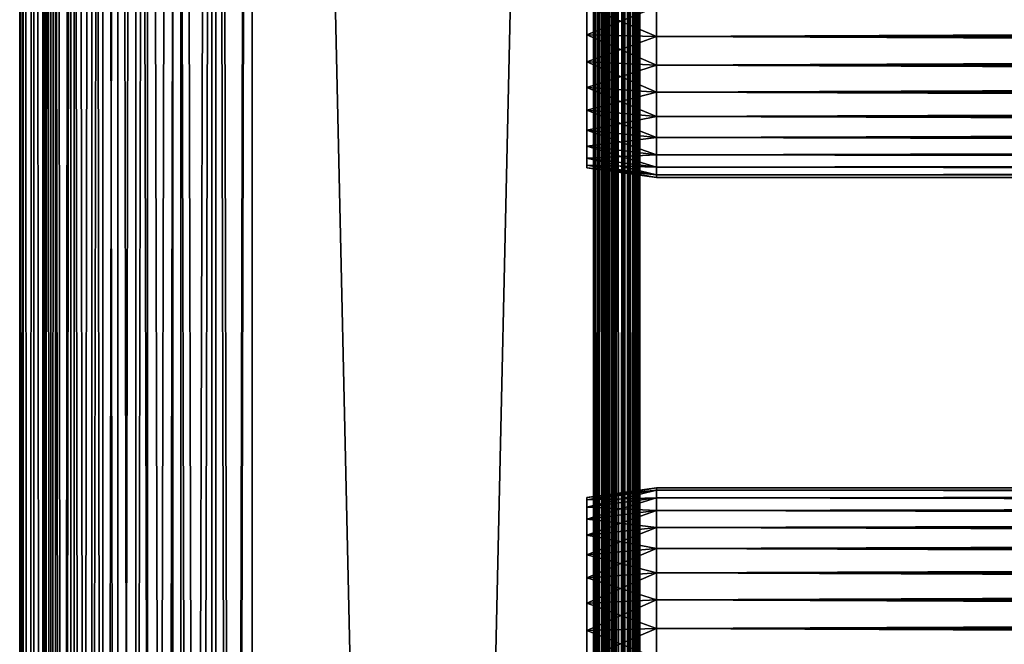
# Model space of a CAD drawing. Extents: x 0 to 508, y 0 to 1001.
# Drawn here: x 0 to 64, y 704 to 744 of the extents above; entities that cross this region are included whole.
import ezdxf

# ---------------------------------------------------------------- set-up
doc = ezdxf.new("R2010")
doc.units = 0
doc.header["$MEASUREMENT"] = 0
doc.layers.get('0').update_dxf_attribs({"linetype": 'CONTINUOUS'})

msp = doc.modelspace()

# ---------------------------------------------------------------- linework, layer by layer
for points in [[(0.227898, 1.800001, 69.714188), (0.227898, 984.799988, 69.714188), (0, 984.799988, 67.109467)], [(0.227898, 1.800001, 69.714188), (0, 984.799988, 67.109467), (0, 1.800001, 67.109467)], [(0, 1.800001, 67.109467), (0, 984.799988, 67.109467), (0.227898, 984.799988, 64.504738)], [(0, 1.800001, 67.109467), (0.227898, 984.799988, 64.504738), (0.227898, 1.800001, 64.504738)], [(0.90462, 1.800001, 72.239769), (0.90462, 984.799988, 72.239769), (0.227898, 984.799988, 69.714188)], [(0.90462, 1.800001, 72.239769), (0.227898, 984.799988, 69.714188), (0.227898, 1.800001, 69.714188)], [(0.227898, 1.800001, 64.504738), (0.227898, 984.799988, 64.504738), (0.90462, 984.799988, 61.97916)], [(0.227898, 1.800001, 64.504738), (0.90462, 984.799988, 61.97916), (0.90462, 1.800001, 61.97916)], [(2.00963, 1.800001, 74.609467), (2.00963, 984.799988, 74.609467), (0.90462, 984.799988, 72.239769)], [(2.00963, 1.800001, 74.609467), (0.90462, 984.799988, 72.239769), (0.90462, 1.800001, 72.239769)], [(0.90462, 1.800001, 61.97916), (0.90462, 984.799988, 61.97916), (2.00963, 984.799988, 59.60947)], [(0.90462, 1.800001, 61.97916), (2.00963, 984.799988, 59.60947), (2.00963, 1.800001, 59.60947)], [(1.70511, 1.800001, 64.765221), (1.70511, 984.799988, 64.765221), (1.50001, 1.800001, 67.109467)], [(1.50001, 1.800001, 67.109467), (1.70511, 984.799988, 64.765221), (1.50001, 984.799988, 67.109467)], [(1.50001, 1.800001, 67.109467), (1.50001, 984.799988, 67.109467), (1.70511, 1.800001, 69.45372)], [(1.70511, 1.800001, 69.45372), (1.50001, 984.799988, 67.109467), (1.70511, 984.799988, 69.45372)], [(2.31415, 1.800001, 62.492191), (2.31415, 984.799988, 62.492191), (1.70511, 1.800001, 64.765221)], [(1.70511, 1.800001, 64.765221), (2.31415, 984.799988, 62.492191), (1.70511, 984.799988, 64.765221)], [(1.70511, 1.800001, 69.45372), (1.70511, 984.799988, 69.45372), (2.31415, 1.800001, 71.726738)], [(2.31415, 1.800001, 71.726738), (1.70511, 984.799988, 69.45372), (2.31415, 984.799988, 71.726738)], [(3.509343, 1.800001, 76.751282), (3.509343, 984.799988, 76.751282), (2.00963, 984.799988, 74.609467)], [(3.509343, 1.800001, 76.751282), (2.00963, 984.799988, 74.609467), (2.00963, 1.800001, 74.609467)], [(2.00963, 1.800001, 59.60947), (2.00963, 984.799988, 59.60947), (3.509343, 984.799988, 57.467651)], [(2.00963, 1.800001, 59.60947), (3.509343, 984.799988, 57.467651), (3.509343, 1.800001, 57.467651)], [(3.308654, 1.800001, 60.35947), (3.308654, 984.799988, 60.35947), (2.31415, 1.800001, 62.492191)], [(2.31415, 1.800001, 62.492191), (3.308654, 984.799988, 60.35947), (2.31415, 984.799988, 62.492191)], [(2.31415, 1.800001, 71.726738), (2.31415, 984.799988, 71.726738), (3.308654, 1.800001, 73.859467)], [(3.308654, 1.800001, 73.859467), (2.31415, 984.799988, 71.726738), (3.308654, 984.799988, 73.859467)], [(4.658401, 1.800001, 58.431831), (4.658401, 984.799988, 58.431831), (3.308654, 1.800001, 60.35947)], [(3.308654, 1.800001, 60.35947), (4.658401, 984.799988, 58.431831), (3.308654, 984.799988, 60.35947)], [(3.308654, 1.800001, 73.859467), (3.308654, 984.799988, 73.859467), (4.658401, 1.800001, 75.787102)], [(4.658401, 1.800001, 75.787102), (3.308654, 984.799988, 73.859467), (4.658401, 984.799988, 75.787102)], [(5.358189, 1.800001, 78.600128), (5.358189, 984.799988, 78.600128), (3.509343, 984.799988, 76.751282)], [(5.358189, 1.800001, 78.600128), (3.509343, 984.799988, 76.751282), (3.509343, 1.800001, 76.751282)], [(3.509343, 1.800001, 57.467651), (3.509343, 984.799988, 57.467651), (5.358189, 984.799988, 55.618801)], [(3.509343, 1.800001, 57.467651), (5.358189, 984.799988, 55.618801), (5.358189, 1.800001, 55.618801)], [(6.322369, 1.800001, 56.767872), (6.322369, 984.799988, 56.767872), (4.658401, 1.800001, 58.431831)], [(4.658401, 1.800001, 58.431831), (6.322369, 984.799988, 56.767872), (4.658401, 984.799988, 58.431831)], [(4.658401, 1.800001, 75.787102), (4.658401, 984.799988, 75.787102), (6.322369, 1.800001, 77.451073)], [(6.322369, 1.800001, 77.451073), (4.658401, 984.799988, 75.787102), (6.322369, 984.799988, 77.451073)], [(7.500008, 1.800001, 80.099854), (7.500008, 984.799988, 80.099854), (5.358189, 984.799988, 78.600128)], [(7.500008, 1.800001, 80.099854), (5.358189, 984.799988, 78.600128), (5.358189, 1.800001, 78.600128)], [(5.358189, 1.800001, 55.618801), (5.358189, 984.799988, 55.618801), (7.500008, 984.799988, 54.11908)], [(5.358189, 1.800001, 55.618801), (7.500008, 984.799988, 54.11908), (7.500008, 1.800001, 54.11908)], [(8.249998, 1.800001, 55.418121), (8.249998, 984.799988, 55.418121), (6.322369, 1.800001, 56.767872)], [(6.322369, 1.800001, 56.767872), (8.249998, 984.799988, 55.418121), (6.322369, 984.799988, 56.767872)], [(6.322369, 1.800001, 77.451073), (6.322369, 984.799988, 77.451073), (8.249998, 1.800001, 78.800812)], [(8.249998, 1.800001, 78.800812), (6.322369, 984.799988, 77.451073), (8.249998, 984.799988, 78.800812)], [(9.869695, 1.800001, 81.204849), (9.869695, 984.799988, 81.204849), (7.500008, 984.799988, 80.099854)], [(9.869695, 1.800001, 81.204849), (7.500008, 984.799988, 80.099854), (7.500008, 1.800001, 80.099854)], [(7.500008, 1.800001, 54.11908), (7.500008, 984.799988, 54.11908), (9.869695, 984.799988, 53.01408)], [(7.500008, 1.800001, 54.11908), (9.869695, 984.799988, 53.01408), (9.869695, 1.800001, 53.01408)], [(10.38273, 1.800001, 54.423618), (10.38273, 984.799988, 54.423618), (8.249998, 1.800001, 55.418121)], [(8.249998, 1.800001, 55.418121), (10.38273, 984.799988, 54.423618), (8.249998, 984.799988, 55.418121)], [(8.249998, 1.800001, 78.800812), (8.249998, 984.799988, 78.800812), (10.38273, 1.800001, 79.795319)], [(10.38273, 1.800001, 79.795319), (8.249998, 984.799988, 78.800812), (10.38273, 984.799988, 79.795319)], [(12.39528, 1.800001, 81.881577), (12.39528, 984.799988, 81.881577), (9.869695, 984.799988, 81.204849)], [(12.39528, 1.800001, 81.881577), (9.869695, 984.799988, 81.204849), (9.869695, 1.800001, 81.204849)], [(9.869695, 1.800001, 53.01408), (9.869695, 984.799988, 53.01408), (12.39528, 984.799988, 52.337349)], [(9.869695, 1.800001, 53.01408), (12.39528, 984.799988, 52.337349), (12.39528, 1.800001, 52.337349)], [(12.65575, 1.800001, 53.81456), (12.65575, 984.799988, 53.81456), (10.38273, 1.800001, 54.423618)], [(10.38273, 1.800001, 54.423618), (12.65575, 984.799988, 53.81456), (10.38273, 984.799988, 54.423618)], [(10.38273, 1.800001, 79.795319), (10.38273, 984.799988, 79.795319), (12.65575, 1.800001, 80.404373)], [(12.65575, 1.800001, 80.404373), (10.38273, 984.799988, 79.795319), (12.65575, 984.799988, 80.404373)], [(15, 1.800001, 82.109467), (15, 984.799988, 82.109467), (12.39528, 984.799988, 81.881577)], [(15, 1.800001, 82.109467), (12.39528, 984.799988, 81.881577), (12.39528, 1.800001, 81.881577)], [(12.39528, 1.800001, 52.337349), (12.39528, 984.799988, 52.337349), (15, 984.799988, 52.10947)], [(12.39528, 1.800001, 52.337349), (15, 984.799988, 52.10947), (15, 1.800001, 52.10947)], [(15, 1.800001, 53.60947), (15, 984.799988, 53.60947), (12.65575, 1.800001, 53.81456)], [(12.65575, 1.800001, 53.81456), (15, 984.799988, 53.60947), (12.65575, 984.799988, 53.81456)], [(12.65575, 1.800001, 80.404373), (12.65575, 984.799988, 80.404373), (15, 1.800001, 80.609467)], [(15, 1.800001, 80.609467), (12.65575, 984.799988, 80.404373), (15, 984.799988, 80.609467)], [(37, 1.800001, 52.10947), (15, 1.800001, 52.10947), (37, 984.799988, 52.10947)], [(37, 984.799988, 52.10947), (15, 1.800001, 52.10947), (15, 984.799988, 52.10947)], [(15, 1.800001, 82.109467), (37, 1.800001, 82.109467), (15, 984.799988, 82.109467)], [(15, 984.799988, 82.109467), (37, 1.800001, 82.109467), (37, 984.799988, 82.109467)], [(15, 1.800001, 53.60947), (37, 1.800001, 53.60947), (15, 984.799988, 53.60947)], [(15, 984.799988, 53.60947), (37, 1.800001, 53.60947), (37, 984.799988, 53.60947)], [(37, 1.800001, 80.609467), (15, 1.800001, 80.609467), (37, 984.799988, 80.609467)], [(37, 984.799988, 80.609467), (15, 1.800001, 80.609467), (15, 984.799988, 80.609467)], [(37, 1.800001, 52.10947), (37, 984.799988, 52.10947), (37.52095, 984.799988, 52.155041)], [(37, 1.800001, 52.10947), (37.52095, 984.799988, 52.155041), (37.52095, 1.800001, 52.155041)], [(37.52095, 1.800001, 82.063889), (37.52095, 984.799988, 82.063889), (37, 984.799988, 82.109467)], [(37.52095, 1.800001, 82.063889), (37, 984.799988, 82.109467), (37, 1.800001, 82.109467)], [(37.260471, 984.799988, 80.586678), (37.260471, 1.800001, 80.586678), (37, 984.799988, 80.609467)], [(37, 984.799988, 80.609467), (37.260471, 1.800001, 80.586678), (37, 1.800001, 80.609467)], [(37.513031, 984.799988, 80.518997), (37.513031, 1.800001, 80.518997), (37.260471, 984.799988, 80.586678)], [(37.260471, 984.799988, 80.586678), (37.513031, 1.800001, 80.518997), (37.260471, 1.800001, 80.586678)], [(37.750011, 984.799988, 80.408501), (37.750011, 1.800001, 80.408501), (37.513031, 984.799988, 80.518997)], [(37.513031, 984.799988, 80.518997), (37.750011, 1.800001, 80.408501), (37.513031, 1.800001, 80.518997)], [(37.52095, 1.800001, 52.155041), (37.52095, 984.799988, 52.155041), (38.026058, 984.799988, 52.29039)], [(37.52095, 1.800001, 52.155041), (38.026058, 984.799988, 52.29039), (38.026058, 1.800001, 52.29039)], [(38.026058, 1.800001, 81.928543), (38.026058, 984.799988, 81.928543), (37.52095, 984.799988, 82.063889)], [(38.026058, 1.800001, 81.928543), (37.52095, 984.799988, 82.063889), (37.52095, 1.800001, 82.063889)], [(37.96418, 984.799988, 80.25853), (37.96418, 1.800001, 80.25853), (37.750011, 984.799988, 80.408501)], [(37.750011, 984.799988, 80.408501), (37.96418, 1.800001, 80.25853), (37.750011, 1.800001, 80.408501)], [(38.149071, 984.799988, 80.073647), (38.149071, 1.800001, 80.073647), (37.96418, 984.799988, 80.25853)], [(37.96418, 984.799988, 80.25853), (38.149071, 1.800001, 80.073647), (37.96418, 1.800001, 80.25853)], [(38.026058, 1.800001, 52.29039), (38.026058, 984.799988, 52.29039), (38.5, 984.799988, 52.511391)], [(38.026058, 1.800001, 52.29039), (38.5, 984.799988, 52.511391), (38.5, 1.800001, 52.511391)], [(38.5, 1.800001, 81.707542), (38.5, 984.799988, 81.707542), (38.026058, 984.799988, 81.928543)], [(38.5, 1.800001, 81.707542), (38.026058, 984.799988, 81.928543), (38.026058, 1.800001, 81.928543)], [(38.299042, 984.799988, 79.859467), (38.299042, 1.800001, 79.859467), (38.149071, 984.799988, 80.073647)], [(38.149071, 984.799988, 80.073647), (38.299042, 1.800001, 79.859467), (38.149071, 1.800001, 80.073647)], [(38.40955, 984.799988, 79.622498), (38.40955, 1.800001, 79.622498), (38.299042, 984.799988, 79.859467)], [(38.299042, 984.799988, 79.859467), (38.40955, 1.800001, 79.622498), (38.299042, 1.800001, 79.859467)], [(38.477211, 984.799988, 79.369942), (38.477211, 1.800001, 79.369942), (38.40955, 984.799988, 79.622498)], [(38.40955, 984.799988, 79.622498), (38.477211, 1.800001, 79.369942), (38.40955, 1.800001, 79.622498)], [(38.477211, 984.799988, 79.369942), (38.5, 766.299988, 79.109467), (38.5, 724.299988, 79.109467)], [(38.5, 724.299988, 79.109467), (38.5, 661.299988, 79.109467), (38.477211, 984.799988, 79.369942)], [(38.477211, 984.799988, 79.369942), (38.5, 661.299988, 79.109467), (38.5, 598.299988, 79.109467)], [(38.477211, 984.799988, 79.369942), (38.5, 598.299988, 79.109467), (38.5, 556.299988, 79.109467)], [(38.5, 556.299988, 79.109467), (38.5, 493.299988, 79.109467), (38.477211, 984.799988, 79.369942)], [(38.477211, 984.799988, 79.369942), (38.5, 493.299988, 79.109467), (38.477211, 1.800001, 79.369942)], [(38.5, 1.800001, 52.511391), (38.5, 984.799988, 52.511391), (38.92836, 984.799988, 52.811329)], [(38.5, 1.800001, 52.511391), (38.92836, 984.799988, 52.811329), (38.92836, 1.800001, 52.811329)], [(38.92836, 1.800001, 81.4076), (38.92836, 984.799988, 81.4076), (38.5, 984.799988, 81.707542)], [(38.92836, 1.800001, 81.4076), (38.5, 984.799988, 81.707542), (38.5, 1.800001, 81.707542)], [(38.92836, 1.800001, 52.811329), (38.92836, 984.799988, 52.811329), (39.29813, 984.799988, 53.181099)], [(38.92836, 1.800001, 52.811329), (39.29813, 984.799988, 53.181099), (39.29813, 1.800001, 53.181099)], [(39.29813, 1.800001, 81.037827), (39.29813, 984.799988, 81.037827), (38.92836, 984.799988, 81.4076)], [(39.29813, 1.800001, 81.037827), (38.92836, 984.799988, 81.4076), (38.92836, 1.800001, 81.4076)], [(39.29813, 1.800001, 53.181099), (39.29813, 984.799988, 53.181099), (39.59808, 984.799988, 53.60947)], [(39.29813, 1.800001, 53.181099), (39.59808, 984.799988, 53.60947), (39.59808, 1.800001, 53.60947)], [(39.59808, 1.800001, 80.609467), (39.59808, 984.799988, 80.609467), (39.29813, 984.799988, 81.037827)], [(39.59808, 1.800001, 80.609467), (39.29813, 984.799988, 81.037827), (39.29813, 1.800001, 81.037827)], [(39.59808, 1.800001, 53.60947), (39.59808, 984.799988, 53.60947), (39.81908, 984.799988, 54.083408)], [(39.59808, 1.800001, 53.60947), (39.81908, 984.799988, 54.083408), (39.81908, 1.800001, 54.083408)], [(39.81908, 1.800001, 80.135529), (39.81908, 984.799988, 80.135529), (39.59808, 984.799988, 80.609467)], [(39.81908, 1.800001, 80.135529), (39.59808, 984.799988, 80.609467), (39.59808, 1.800001, 80.609467)], [(39.81908, 1.800001, 54.083408), (39.81908, 984.799988, 54.083408), (39.954418, 984.799988, 54.58852)], [(39.81908, 1.800001, 54.083408), (39.954418, 984.799988, 54.58852), (39.954418, 1.800001, 54.58852)], [(39.954418, 1.800001, 79.630409), (39.954418, 984.799988, 79.630409), (39.81908, 984.799988, 80.135529)], [(39.954418, 1.800001, 79.630409), (39.81908, 984.799988, 80.135529), (39.81908, 1.800001, 80.135529)], [(39.954418, 984.799988, 54.58852), (40.000011, 766.299988, 55.10947), (40.000011, 724.299988, 55.10947)], [(39.954418, 984.799988, 54.58852), (40.000011, 724.299988, 55.10947), (40.000011, 661.299988, 55.10947)], [(40.000011, 661.299988, 55.10947), (40.000011, 598.299988, 55.10947), (39.954418, 984.799988, 54.58852)], [(39.954418, 984.799988, 54.58852), (40.000011, 598.299988, 55.10947), (40.000011, 556.299988, 55.10947)], [(39.954418, 984.799988, 54.58852), (40.000011, 556.299988, 55.10947), (40.000011, 493.299988, 55.10947)], [(40.000011, 493.299988, 55.10947), (40.000011, 388.299988, 55.10947), (39.954418, 984.799988, 54.58852)], [(39.954418, 984.799988, 54.58852), (40.000011, 388.299988, 55.10947), (40.000011, 325.299988, 55.10947)], [(39.954418, 984.799988, 54.58852), (40.000011, 325.299988, 55.10947), (40.000011, 262.299988, 55.10947)], [(40.000011, 262.299988, 55.10947), (40.000011, 220.300003, 55.10947), (39.954418, 984.799988, 54.58852)], [(39.954418, 984.799988, 54.58852), (40.000011, 220.300003, 55.10947), (40.000011, 157.300003, 55.10947)], [(39.954418, 984.799988, 54.58852), (40.000011, 157.300003, 55.10947), (39.954418, 1.800001, 54.58852)], [(40.000011, 493.299988, 79.109467), (40.000011, 556.299988, 79.109467), (39.954418, 984.799988, 79.630409)], [(39.954418, 984.799988, 79.630409), (40.000011, 556.299988, 79.109467), (40.000011, 598.299988, 79.109467)], [(40.000011, 598.299988, 79.109467), (40.000011, 661.299988, 79.109467), (39.954418, 984.799988, 79.630409)], [(39.954418, 984.799988, 79.630409), (40.000011, 661.299988, 79.109467), (40.000011, 724.299988, 79.109467)], [(39.954418, 984.799988, 79.630409), (40.000011, 724.299988, 79.109467), (40.000011, 766.299988, 79.109467)], [(40.000011, 493.299988, 79.109467), (39.954418, 984.799988, 79.630409), (39.954418, 1.800001, 79.630409)], [(38.5, 745.299988, 77.959473), (38.5, 724.299988, 78.53447), (38.5, 766.299988, 78.53447)], [(38.5, 724.299988, 55.10947), (38.5, 745.299988, 56.259472), (38.5, 766.299988, 55.10947)], [(38.5, 724.299988, 78.53447), (38.5, 724.299988, 79.109467), (38.5, 766.299988, 79.109467)], [(38.5, 724.299988, 78.53447), (38.5, 766.299988, 79.109467), (38.5, 766.299988, 78.53447)], [(40.000011, 766.299988, 55.10947), (40.000011, 745.299988, 56.259472), (40.000011, 724.299988, 55.10947)], [(40.000011, 724.299988, 78.53447), (40.000011, 745.299988, 77.959473), (40.000011, 766.299988, 78.53447)], [(40.000011, 766.299988, 78.53447), (40.000011, 766.299988, 79.109467), (40.000011, 724.299988, 78.53447)], [(40.000011, 724.299988, 78.53447), (40.000011, 766.299988, 79.109467), (40.000011, 724.299988, 79.109467)], [(41.067299, 745.299988, 78.109467), (36.567299, 745.299988, 77.477028), (36.567299, 743.499695, 77.319527)], [(41.067299, 745.299988, 78.109467), (36.567299, 743.499695, 77.319527), (41.067299, 743.389771, 77.942352)], [(41.067299, 743.389771, 56.276581), (36.567299, 743.499695, 56.89941), (36.567299, 745.299988, 56.741901)], [(41.067299, 743.389771, 56.276581), (36.567299, 745.299988, 56.741901), (41.067299, 745.299988, 56.10947)], [(38.5, 743.415894, 77.794632), (38.5, 724.299988, 78.53447), (38.5, 745.299988, 77.959473)], [(38.5, 724.299988, 55.10947), (38.5, 743.415894, 56.424301), (38.5, 745.299988, 56.259472)], [(40.000011, 724.299988, 55.10947), (40.000011, 745.299988, 56.259472), (40.000011, 743.415894, 56.424301)], [(40.000011, 724.299988, 78.53447), (40.000011, 743.415894, 77.794632), (40.000011, 745.299988, 77.959473)], [(41.067299, 745.299988, 56.10947), (466.933289, 745.299988, 56.10947), (466.933289, 743.389771, 56.276581)], [(41.067299, 745.299988, 56.10947), (466.933289, 743.389771, 56.276581), (41.067299, 743.389771, 56.276581)], [(41.067299, 743.389771, 77.942352), (466.933289, 743.389771, 77.942352), (466.933289, 745.299988, 78.109467)], [(41.067299, 743.389771, 77.942352), (466.933289, 745.299988, 78.109467), (41.067299, 745.299988, 78.109467)], [(41.067299, 743.389771, 77.942352), (36.567299, 743.499695, 77.319527), (36.567299, 741.754089, 76.851791)], [(41.067299, 741.53772, 56.77285), (36.567299, 741.754089, 57.367142), (36.567299, 743.499695, 56.89941)], [(41.067299, 741.53772, 56.77285), (36.567299, 743.499695, 56.89941), (41.067299, 743.389771, 56.276581)], [(41.067299, 743.389771, 77.942352), (36.567299, 741.754089, 76.851791), (41.067299, 741.53772, 77.446083)], [(38.5, 743.415894, 77.794632), (38.5, 741.589111, 77.30513), (38.5, 724.299988, 78.53447)], [(38.5, 741.589111, 56.913799), (38.5, 743.415894, 56.424301), (38.5, 724.299988, 55.10947)], [(40.000011, 724.299988, 55.10947), (40.000011, 743.415894, 56.424301), (40.000011, 741.589111, 56.913799)], [(40.000011, 741.589111, 77.30513), (40.000011, 743.415894, 77.794632), (40.000011, 724.299988, 78.53447)], [(41.067299, 743.389771, 56.276581), (466.933289, 743.389771, 56.276581), (466.933289, 741.53772, 56.77285)], [(41.067299, 743.389771, 56.276581), (466.933289, 741.53772, 56.77285), (41.067299, 741.53772, 56.77285)], [(41.067299, 741.53772, 77.446083), (466.933289, 741.53772, 77.446083), (466.933289, 743.389771, 77.942352)], [(41.067299, 741.53772, 77.446083), (466.933289, 743.389771, 77.942352), (41.067299, 743.389771, 77.942352)], [(41.067299, 741.53772, 77.446083), (36.567299, 741.754089, 76.851791), (36.567299, 740.116211, 76.088043)], [(41.067299, 739.799988, 57.583191), (36.567299, 740.116211, 58.13089), (36.567299, 741.754089, 57.367142)], [(41.067299, 739.799988, 57.583191), (36.567299, 741.754089, 57.367142), (41.067299, 741.53772, 56.77285)], [(41.067299, 741.53772, 77.446083), (36.567299, 740.116211, 76.088043), (41.067299, 739.799988, 76.63575)], [(38.5, 724.299988, 78.53447), (38.5, 741.589111, 77.30513), (38.5, 739.875, 76.505836)], [(38.5, 724.299988, 55.10947), (38.5, 739.875, 57.713089), (38.5, 741.589111, 56.913799)], [(40.000011, 724.299988, 55.10947), (40.000011, 741.589111, 56.913799), (40.000011, 739.875, 57.713089)], [(40.000011, 724.299988, 78.53447), (40.000011, 739.875, 76.505836), (40.000011, 741.589111, 77.30513)], [(41.067299, 741.53772, 56.77285), (466.933289, 741.53772, 56.77285), (466.933289, 739.799988, 57.583191)], [(41.067299, 741.53772, 56.77285), (466.933289, 739.799988, 57.583191), (41.067299, 739.799988, 57.583191)], [(41.067299, 739.799988, 76.63575), (466.933289, 739.799988, 76.63575), (466.933289, 741.53772, 77.446083)], [(41.067299, 739.799988, 76.63575), (466.933289, 741.53772, 77.446083), (41.067299, 741.53772, 77.446083)], [(41.067299, 739.799988, 76.63575), (36.567299, 740.116211, 76.088043), (36.567299, 738.635803, 75.051483)], [(41.067299, 738.229309, 58.68298), (36.567299, 738.635803, 59.16745), (36.567299, 740.116211, 58.13089)], [(41.067299, 738.229309, 58.68298), (36.567299, 740.116211, 58.13089), (41.067299, 739.799988, 57.583191)], [(41.067299, 739.799988, 76.63575), (36.567299, 738.635803, 75.051483), (41.067299, 738.229309, 75.53595)], [(38.5, 724.299988, 78.53447), (38.5, 739.875, 76.505836), (38.5, 738.325684, 75.421051)], [(38.5, 724.299988, 55.10947), (38.5, 738.325684, 58.797878), (38.5, 739.875, 57.713089)], [(40.000011, 739.875, 57.713089), (40.000011, 738.325684, 58.797878), (40.000011, 724.299988, 55.10947)], [(40.000011, 724.299988, 78.53447), (40.000011, 738.325684, 75.421051), (40.000011, 739.875, 76.505836)], [(41.067299, 739.799988, 57.583191), (466.933289, 739.799988, 57.583191), (466.933289, 738.229309, 58.68298)], [(41.067299, 739.799988, 57.583191), (466.933289, 738.229309, 58.68298), (41.067299, 738.229309, 58.68298)], [(41.067299, 738.229309, 75.53595), (466.933289, 738.229309, 75.53595), (466.933289, 739.799988, 76.63575)], [(41.067299, 738.229309, 75.53595), (466.933289, 739.799988, 76.63575), (41.067299, 739.799988, 76.63575)], [(41.067299, 738.229309, 75.53595), (36.567299, 738.635803, 75.051483), (36.567299, 737.357971, 73.773613)], [(41.067299, 736.873474, 60.038799), (36.567299, 737.357971, 60.44532), (36.567299, 738.635803, 59.16745)], [(41.067299, 736.873474, 60.038799), (36.567299, 738.635803, 59.16745), (41.067299, 738.229309, 58.68298)], [(41.067299, 738.229309, 75.53595), (36.567299, 737.357971, 73.773613), (41.067299, 736.873474, 74.18013)], [(38.5, 738.325684, 75.421051), (38.5, 736.988403, 74.08371), (38.5, 724.299988, 78.53447)], [(38.5, 736.988403, 60.13522), (38.5, 738.325684, 58.797878), (38.5, 724.299988, 55.10947)], [(40.000011, 724.299988, 55.10947), (40.000011, 738.325684, 58.797878), (40.000011, 736.988403, 60.13522)], [(40.000011, 736.988403, 74.08371), (40.000011, 738.325684, 75.421051), (40.000011, 724.299988, 78.53447)], [(41.067299, 738.229309, 58.68298), (466.933289, 738.229309, 58.68298), (466.933289, 736.873474, 60.038799)], [(41.067299, 738.229309, 58.68298), (466.933289, 736.873474, 60.038799), (41.067299, 736.873474, 60.038799)], [(41.067299, 736.873474, 74.18013), (466.933289, 736.873474, 74.18013), (466.933289, 738.229309, 75.53595)], [(41.067299, 736.873474, 74.18013), (466.933289, 738.229309, 75.53595), (41.067299, 738.229309, 75.53595)], [(41.067299, 736.873474, 74.18013), (36.567299, 737.357971, 73.773613), (36.567299, 736.321411, 72.293251)], [(41.067299, 735.773682, 61.60947), (36.567299, 736.321411, 61.925678), (36.567299, 737.357971, 60.44532)], [(41.067299, 735.773682, 61.60947), (36.567299, 737.357971, 60.44532), (41.067299, 736.873474, 60.038799)], [(41.067299, 736.873474, 74.18013), (36.567299, 736.321411, 72.293251), (41.067299, 735.773682, 72.609467)], [(38.5, 724.299988, 78.53447), (38.5, 736.988403, 74.08371), (38.5, 735.903625, 72.53447)], [(38.5, 724.299988, 55.10947), (38.5, 735.903625, 61.684471), (38.5, 736.988403, 60.13522)], [(40.000011, 724.299988, 55.10947), (40.000011, 736.988403, 60.13522), (40.000011, 735.903625, 61.684471)], [(40.000011, 724.299988, 78.53447), (40.000011, 735.903625, 72.53447), (40.000011, 736.988403, 74.08371)], [(41.067299, 736.873474, 60.038799), (466.933289, 736.873474, 60.038799), (466.933289, 735.773682, 61.60947)], [(41.067299, 736.873474, 60.038799), (466.933289, 735.773682, 61.60947), (41.067299, 735.773682, 61.60947)], [(41.067299, 735.773682, 72.609467), (466.933289, 735.773682, 72.609467), (466.933289, 736.873474, 74.18013)], [(41.067299, 735.773682, 72.609467), (466.933289, 736.873474, 74.18013), (41.067299, 736.873474, 74.18013)], [(41.067299, 735.773682, 72.609467), (36.567299, 736.321411, 72.293251), (36.567299, 735.557617, 70.65538)], [(41.067299, 734.963379, 63.34724), (36.567299, 735.557617, 63.563549), (36.567299, 736.321411, 61.925678)], [(41.067299, 734.963379, 63.34724), (36.567299, 736.321411, 61.925678), (41.067299, 735.773682, 61.60947)], [(41.067299, 735.773682, 72.609467), (36.567299, 735.557617, 70.65538), (41.067299, 734.963379, 70.871689)], [(41.067299, 734.963379, 70.871689), (36.567299, 735.557617, 70.65538), (36.567299, 735.089905, 68.909767)], [(41.067299, 734.467102, 65.199341), (36.567299, 735.089905, 65.309158), (36.567299, 735.557617, 63.563549)], [(41.067299, 734.467102, 65.199341), (36.567299, 735.557617, 63.563549), (41.067299, 734.963379, 63.34724)], [(38.5, 724.299988, 78.53447), (38.5, 735.903625, 72.53447), (38.5, 735.104309, 70.820381)], [(38.5, 724.299988, 55.10947), (38.5, 735.104309, 63.398548), (38.5, 735.903625, 61.684471)], [(40.000011, 735.903625, 61.684471), (40.000011, 735.104309, 63.398548), (40.000011, 724.299988, 55.10947)], [(40.000011, 724.299988, 78.53447), (40.000011, 735.104309, 70.820381), (40.000011, 735.903625, 72.53447)], [(41.067299, 735.773682, 61.60947), (466.933289, 735.773682, 61.60947), (466.933289, 734.963379, 63.34724)], [(41.067299, 735.773682, 61.60947), (466.933289, 734.963379, 63.34724), (41.067299, 734.963379, 63.34724)], [(41.067299, 734.963379, 70.871689), (466.933289, 734.963379, 70.871689), (466.933289, 735.773682, 72.609467)], [(41.067299, 734.963379, 70.871689), (466.933289, 735.773682, 72.609467), (41.067299, 735.773682, 72.609467)], [(41.067299, 734.963379, 70.871689), (36.567299, 735.089905, 68.909767), (41.067299, 734.467102, 69.0196)], [(41.067299, 734.467102, 69.0196), (36.567299, 735.089905, 68.909767), (36.567299, 734.932373, 67.109467)], [(41.067299, 734.299988, 67.109467), (36.567299, 734.932373, 67.109467), (36.567299, 735.089905, 65.309158)], [(41.067299, 734.299988, 67.109467), (36.567299, 735.089905, 65.309158), (41.067299, 734.467102, 65.199341)], [(41.067299, 734.467102, 69.0196), (36.567299, 734.932373, 67.109467), (41.067299, 734.299988, 67.109467)], [(38.5, 734.614807, 68.993553), (38.5, 724.299988, 78.53447), (38.5, 735.104309, 70.820381)], [(38.5, 734.614807, 65.22538), (38.5, 735.104309, 63.398548), (38.5, 724.299988, 55.10947)], [(40.000011, 724.299988, 55.10947), (40.000011, 735.104309, 63.398548), (40.000011, 734.614807, 65.22538)], [(40.000011, 734.614807, 68.993553), (40.000011, 735.104309, 70.820381), (40.000011, 724.299988, 78.53447)], [(41.067299, 734.963379, 63.34724), (466.933289, 734.963379, 63.34724), (466.933289, 734.467102, 65.199341)], [(41.067299, 734.963379, 63.34724), (466.933289, 734.467102, 65.199341), (41.067299, 734.467102, 65.199341)], [(41.067299, 734.467102, 69.0196), (466.933289, 734.467102, 69.0196), (466.933289, 734.963379, 70.871689)], [(41.067299, 734.467102, 69.0196), (466.933289, 734.963379, 70.871689), (41.067299, 734.963379, 70.871689)], [(38.5, 734.614807, 65.22538), (38.5, 724.299988, 55.10947), (38.5, 734.450012, 67.109467)], [(38.5, 734.450012, 67.109467), (38.5, 724.299988, 78.53447), (38.5, 734.614807, 68.993553)], [(38.5, 734.450012, 67.109467), (38.5, 724.299988, 55.10947), (38.5, 724.299988, 78.53447)], [(40.000011, 724.299988, 55.10947), (40.000011, 734.614807, 65.22538), (40.000011, 724.299988, 78.53447)], [(40.000011, 724.299988, 78.53447), (40.000011, 734.614807, 65.22538), (40.000011, 734.450012, 67.109467)], [(40.000011, 724.299988, 78.53447), (40.000011, 734.450012, 67.109467), (40.000011, 734.614807, 68.993553)], [(41.067299, 734.467102, 65.199341), (466.933289, 734.467102, 65.199341), (466.933289, 734.299988, 67.109467)], [(41.067299, 734.467102, 65.199341), (466.933289, 734.299988, 67.109467), (41.067299, 734.299988, 67.109467)], [(41.067299, 734.299988, 67.109467), (466.933289, 734.299988, 67.109467), (466.933289, 734.467102, 69.0196)], [(41.067299, 734.299988, 67.109467), (466.933289, 734.467102, 69.0196), (41.067299, 734.467102, 69.0196)], [(38.5, 707.010925, 56.913799), (38.5, 708.724976, 57.713089), (38.5, 724.299988, 55.10947)], [(38.5, 710.27417, 75.421051), (38.5, 708.724976, 76.505836), (38.5, 724.299988, 78.53447)], [(38.5, 703.299988, 77.959473), (38.5, 661.299988, 78.53447), (38.5, 724.299988, 78.53447)], [(38.5, 708.724976, 76.505836), (38.5, 707.010925, 77.30513), (38.5, 724.299988, 78.53447)], [(38.5, 724.299988, 78.53447), (38.5, 707.010925, 77.30513), (38.5, 705.184021, 77.794632)], [(38.5, 724.299988, 78.53447), (38.5, 705.184021, 77.794632), (38.5, 703.299988, 77.959473)], [(38.5, 713.985107, 68.993553), (38.5, 713.495605, 70.820381), (38.5, 724.299988, 78.53447)], [(38.5, 708.724976, 57.713089), (38.5, 710.27417, 58.797878), (38.5, 724.299988, 55.10947)], [(38.5, 724.299988, 55.10947), (38.5, 710.27417, 58.797878), (38.5, 711.611572, 60.13522)], [(38.5, 724.299988, 55.10947), (38.5, 711.611572, 60.13522), (38.5, 712.696289, 61.684471)], [(38.5, 713.495605, 70.820381), (38.5, 712.696289, 72.53447), (38.5, 724.299988, 78.53447)], [(38.5, 724.299988, 78.53447), (38.5, 712.696289, 72.53447), (38.5, 711.611572, 74.08371)], [(38.5, 724.299988, 78.53447), (38.5, 711.611572, 74.08371), (38.5, 710.27417, 75.421051)], [(38.5, 712.696289, 61.684471), (38.5, 713.495605, 63.398548), (38.5, 724.299988, 55.10947)], [(38.5, 724.299988, 55.10947), (38.5, 713.495605, 63.398548), (38.5, 713.985107, 65.22538)], [(38.5, 724.299988, 55.10947), (38.5, 713.985107, 65.22538), (38.5, 724.299988, 78.53447)], [(38.5, 724.299988, 78.53447), (38.5, 713.985107, 65.22538), (38.5, 714.150024, 67.109467)], [(38.5, 724.299988, 78.53447), (38.5, 714.150024, 67.109467), (38.5, 713.985107, 68.993553)], [(38.5, 661.299988, 55.10947), (38.5, 703.299988, 56.259472), (38.5, 724.299988, 55.10947)], [(38.5, 724.299988, 55.10947), (38.5, 703.299988, 56.259472), (38.5, 705.184021, 56.424301)], [(38.5, 724.299988, 55.10947), (38.5, 705.184021, 56.424301), (38.5, 707.010925, 56.913799)], [(38.5, 661.299988, 78.53447), (38.5, 661.299988, 79.109467), (38.5, 724.299988, 79.109467)], [(38.5, 661.299988, 78.53447), (38.5, 724.299988, 79.109467), (38.5, 724.299988, 78.53447)], [(40.000011, 705.184021, 56.424301), (40.000011, 703.299988, 56.259472), (40.000011, 724.299988, 55.10947)], [(40.000011, 724.299988, 55.10947), (40.000011, 703.299988, 56.259472), (40.000011, 661.299988, 55.10947)], [(40.000011, 713.495605, 70.820381), (40.000011, 724.299988, 78.53447), (40.000011, 712.696289, 72.53447)], [(40.000011, 712.696289, 72.53447), (40.000011, 724.299988, 78.53447), (40.000011, 711.611572, 74.08371)], [(40.000011, 713.495605, 63.398548), (40.000011, 712.696289, 61.684471), (40.000011, 724.299988, 55.10947)], [(40.000011, 724.299988, 55.10947), (40.000011, 712.696289, 61.684471), (40.000011, 711.611572, 60.13522)], [(40.000011, 724.299988, 55.10947), (40.000011, 711.611572, 60.13522), (40.000011, 710.27417, 58.797878)], [(40.000011, 710.27417, 58.797878), (40.000011, 708.724976, 57.713089), (40.000011, 724.299988, 55.10947)], [(40.000011, 724.299988, 55.10947), (40.000011, 708.724976, 57.713089), (40.000011, 707.010925, 56.913799)], [(40.000011, 724.299988, 55.10947), (40.000011, 707.010925, 56.913799), (40.000011, 705.184021, 56.424301)], [(40.000011, 661.299988, 78.53447), (40.000011, 703.299988, 77.959473), (40.000011, 724.299988, 78.53447)], [(40.000011, 724.299988, 78.53447), (40.000011, 703.299988, 77.959473), (40.000011, 705.184021, 77.794632)], [(40.000011, 724.299988, 78.53447), (40.000011, 705.184021, 77.794632), (40.000011, 707.010925, 77.30513)], [(40.000011, 713.495605, 70.820381), (40.000011, 713.985107, 68.993553), (40.000011, 724.299988, 78.53447)], [(40.000011, 724.299988, 78.53447), (40.000011, 713.985107, 68.993553), (40.000011, 714.150024, 67.109467)], [(40.000011, 724.299988, 78.53447), (40.000011, 714.150024, 67.109467), (40.000011, 724.299988, 55.10947)], [(40.000011, 724.299988, 55.10947), (40.000011, 714.150024, 67.109467), (40.000011, 713.985107, 65.22538)], [(40.000011, 724.299988, 55.10947), (40.000011, 713.985107, 65.22538), (40.000011, 713.495605, 63.398548)], [(40.000011, 707.010925, 77.30513), (40.000011, 708.724976, 76.505836), (40.000011, 724.299988, 78.53447)], [(40.000011, 724.299988, 78.53447), (40.000011, 708.724976, 76.505836), (40.000011, 710.27417, 75.421051)], [(40.000011, 724.299988, 78.53447), (40.000011, 710.27417, 75.421051), (40.000011, 711.611572, 74.08371)], [(40.000011, 724.299988, 78.53447), (40.000011, 724.299988, 79.109467), (40.000011, 661.299988, 78.53447)], [(40.000011, 661.299988, 78.53447), (40.000011, 724.299988, 79.109467), (40.000011, 661.299988, 79.109467)], [(41.067299, 714.132874, 65.199341), (36.567299, 713.66748, 67.109467), (41.067299, 714.299988, 67.109467)], [(41.067299, 714.299988, 67.109467), (36.567299, 713.66748, 67.109467), (36.567299, 713.51001, 68.909767)], [(41.067299, 714.299988, 67.109467), (36.567299, 713.51001, 68.909767), (41.067299, 714.132874, 69.0196)], [(41.067299, 713.636597, 63.34724), (36.567299, 713.51001, 65.309158), (41.067299, 714.132874, 65.199341)], [(41.067299, 714.132874, 65.199341), (36.567299, 713.51001, 65.309158), (36.567299, 713.66748, 67.109467)], [(41.067299, 714.132874, 69.0196), (36.567299, 713.51001, 68.909767), (36.567299, 713.042297, 70.65538)], [(41.067299, 714.132874, 69.0196), (36.567299, 713.042297, 70.65538), (41.067299, 713.636597, 70.871689)], [(41.067299, 714.132874, 69.0196), (466.933289, 714.132874, 69.0196), (466.933289, 714.299988, 67.109467)], [(41.067299, 714.132874, 69.0196), (466.933289, 714.299988, 67.109467), (41.067299, 714.299988, 67.109467)], [(41.067299, 714.299988, 67.109467), (466.933289, 714.299988, 67.109467), (466.933289, 714.132874, 65.199341)], [(41.067299, 714.299988, 67.109467), (466.933289, 714.132874, 65.199341), (41.067299, 714.132874, 65.199341)], [(41.067299, 713.636597, 70.871689), (466.933289, 713.636597, 70.871689), (466.933289, 714.132874, 69.0196)], [(41.067299, 713.636597, 70.871689), (466.933289, 714.132874, 69.0196), (41.067299, 714.132874, 69.0196)], [(41.067299, 714.132874, 65.199341), (466.933289, 714.132874, 65.199341), (466.933289, 713.636597, 63.34724)], [(41.067299, 714.132874, 65.199341), (466.933289, 713.636597, 63.34724), (41.067299, 713.636597, 63.34724)], [(41.067299, 712.826294, 61.60947), (36.567299, 713.042297, 63.563549), (41.067299, 713.636597, 63.34724)], [(41.067299, 713.636597, 63.34724), (36.567299, 713.042297, 63.563549), (36.567299, 713.51001, 65.309158)], [(41.067299, 713.636597, 70.871689), (36.567299, 713.042297, 70.65538), (36.567299, 712.278503, 72.293251)], [(41.067299, 713.636597, 70.871689), (36.567299, 712.278503, 72.293251), (41.067299, 712.826294, 72.609467)], [(41.067299, 712.826294, 72.609467), (466.933289, 712.826294, 72.609467), (466.933289, 713.636597, 70.871689)], [(41.067299, 712.826294, 72.609467), (466.933289, 713.636597, 70.871689), (41.067299, 713.636597, 70.871689)], [(41.067299, 713.636597, 63.34724), (466.933289, 713.636597, 63.34724), (466.933289, 712.826294, 61.60947)], [(41.067299, 713.636597, 63.34724), (466.933289, 712.826294, 61.60947), (41.067299, 712.826294, 61.60947)], [(41.067299, 712.826294, 61.60947), (36.567299, 712.278503, 61.925678), (36.567299, 713.042297, 63.563549)], [(41.067299, 711.726501, 60.038799), (36.567299, 712.278503, 61.925678), (41.067299, 712.826294, 61.60947)], [(41.067299, 712.826294, 72.609467), (36.567299, 712.278503, 72.293251), (36.567299, 711.242004, 73.773613)], [(41.067299, 712.826294, 72.609467), (36.567299, 711.242004, 73.773613), (41.067299, 711.726501, 74.18013)], [(41.067299, 711.726501, 74.18013), (466.933289, 711.726501, 74.18013), (466.933289, 712.826294, 72.609467)], [(41.067299, 711.726501, 74.18013), (466.933289, 712.826294, 72.609467), (41.067299, 712.826294, 72.609467)], [(41.067299, 712.826294, 61.60947), (466.933289, 712.826294, 61.60947), (466.933289, 711.726501, 60.038799)], [(41.067299, 712.826294, 61.60947), (466.933289, 711.726501, 60.038799), (41.067299, 711.726501, 60.038799)], [(41.067299, 711.726501, 60.038799), (36.567299, 711.242004, 60.44532), (36.567299, 712.278503, 61.925678)], [(41.067299, 710.370605, 58.68298), (36.567299, 711.242004, 60.44532), (41.067299, 711.726501, 60.038799)], [(41.067299, 711.726501, 74.18013), (36.567299, 711.242004, 73.773613), (36.567299, 709.964111, 75.051483)], [(41.067299, 711.726501, 74.18013), (36.567299, 709.964111, 75.051483), (41.067299, 710.370605, 75.53595)], [(41.067299, 710.370605, 58.68298), (36.567299, 709.964111, 59.16745), (36.567299, 711.242004, 60.44532)], [(41.067299, 710.370605, 75.53595), (466.933289, 710.370605, 75.53595), (466.933289, 711.726501, 74.18013)], [(41.067299, 710.370605, 75.53595), (466.933289, 711.726501, 74.18013), (41.067299, 711.726501, 74.18013)], [(41.067299, 711.726501, 60.038799), (466.933289, 711.726501, 60.038799), (466.933289, 710.370605, 58.68298)], [(41.067299, 711.726501, 60.038799), (466.933289, 710.370605, 58.68298), (41.067299, 710.370605, 58.68298)], [(41.067299, 708.799988, 57.583191), (36.567299, 709.964111, 59.16745), (41.067299, 710.370605, 58.68298)], [(41.067299, 710.370605, 75.53595), (36.567299, 709.964111, 75.051483), (36.567299, 708.483826, 76.088043)], [(41.067299, 710.370605, 75.53595), (36.567299, 708.483826, 76.088043), (41.067299, 708.799988, 76.63575)], [(41.067299, 708.799988, 57.583191), (36.567299, 708.483826, 58.13089), (36.567299, 709.964111, 59.16745)], [(41.067299, 708.799988, 76.63575), (466.933289, 708.799988, 76.63575), (466.933289, 710.370605, 75.53595)], [(41.067299, 708.799988, 76.63575), (466.933289, 710.370605, 75.53595), (41.067299, 710.370605, 75.53595)], [(41.067299, 710.370605, 58.68298), (466.933289, 710.370605, 58.68298), (466.933289, 708.799988, 57.583191)], [(41.067299, 710.370605, 58.68298), (466.933289, 708.799988, 57.583191), (41.067299, 708.799988, 57.583191)], [(41.067299, 707.062195, 56.77285), (36.567299, 708.483826, 58.13089), (41.067299, 708.799988, 57.583191)], [(41.067299, 708.799988, 76.63575), (36.567299, 708.483826, 76.088043), (36.567299, 706.845886, 76.851791)], [(41.067299, 708.799988, 76.63575), (36.567299, 706.845886, 76.851791), (41.067299, 707.062195, 77.446083)], [(41.067299, 707.062195, 77.446083), (466.933289, 707.062195, 77.446083), (466.933289, 708.799988, 76.63575)], [(41.067299, 707.062195, 77.446083), (466.933289, 708.799988, 76.63575), (41.067299, 708.799988, 76.63575)], [(41.067299, 708.799988, 57.583191), (466.933289, 708.799988, 57.583191), (466.933289, 707.062195, 56.77285)], [(41.067299, 708.799988, 57.583191), (466.933289, 707.062195, 56.77285), (41.067299, 707.062195, 56.77285)], [(41.067299, 707.062195, 56.77285), (36.567299, 706.845886, 57.367142), (36.567299, 708.483826, 58.13089)], [(41.067299, 705.210083, 56.276581), (36.567299, 706.845886, 57.367142), (41.067299, 707.062195, 56.77285)], [(41.067299, 707.062195, 77.446083), (36.567299, 706.845886, 76.851791), (36.567299, 705.100281, 77.319527)], [(41.067299, 707.062195, 77.446083), (36.567299, 705.100281, 77.319527), (41.067299, 705.210083, 77.942352)], [(41.067299, 705.210083, 56.276581), (36.567299, 705.100281, 56.89941), (36.567299, 706.845886, 57.367142)], [(41.067299, 705.210083, 77.942352), (466.933289, 705.210083, 77.942352), (466.933289, 707.062195, 77.446083)], [(41.067299, 705.210083, 77.942352), (466.933289, 707.062195, 77.446083), (41.067299, 707.062195, 77.446083)], [(41.067299, 707.062195, 56.77285), (466.933289, 707.062195, 56.77285), (466.933289, 705.210083, 56.276581)], [(41.067299, 707.062195, 56.77285), (466.933289, 705.210083, 56.276581), (41.067299, 705.210083, 56.276581)], [(41.067299, 703.299988, 56.10947), (36.567299, 705.100281, 56.89941), (41.067299, 705.210083, 56.276581)], [(41.067299, 705.210083, 77.942352), (36.567299, 705.100281, 77.319527), (36.567299, 703.299988, 77.477028)], [(41.067299, 705.210083, 77.942352), (36.567299, 703.299988, 77.477028), (41.067299, 703.299988, 78.109467)], [(41.067299, 703.299988, 56.10947), (36.567299, 703.299988, 56.741901), (36.567299, 705.100281, 56.89941)], [(41.067299, 703.299988, 78.109467), (466.933289, 705.210083, 77.942352), (41.067299, 705.210083, 77.942352)], [(41.067299, 705.210083, 56.276581), (466.933289, 705.210083, 56.276581), (466.933289, 703.299988, 56.10947)], [(41.067299, 705.210083, 56.276581), (466.933289, 703.299988, 56.10947), (41.067299, 703.299988, 56.10947)], [(41.067299, 703.299988, 78.109467), (466.933289, 703.299988, 78.109467), (466.933289, 705.210083, 77.942352)]]:
    msp.add_3dface(points)

doc.saveas('drawing.dxf')
